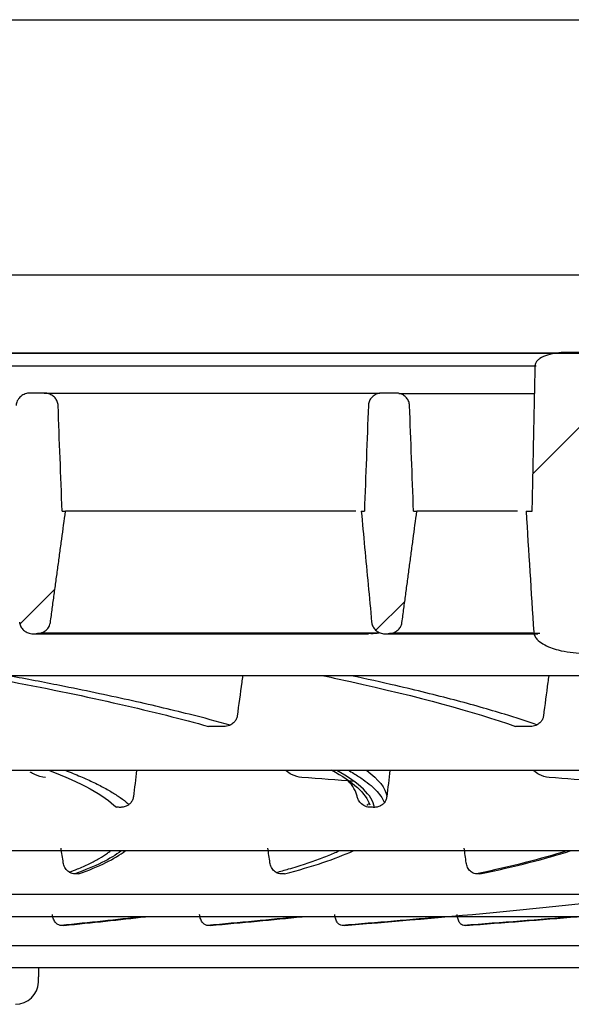
# Model space of a CAD drawing. Units: millimetres. Extents: x -381 to 5531, y 1132 to 3244.
# Drawn here: x -151 to -140, y 1387 to 1406 of the extents above; entities that cross this region are included whole.
import ezdxf

# ---------------------------------------------------------------- set-up
doc = ezdxf.new("R2010")
doc.units = ezdxf.units.MM
doc.layers.get('0').update_dxf_attribs({"linetype": 'CONTINUOUS'})
doc.layers.add('1', color=7, linetype='CONTINUOUS', true_color=0xffffff)

# ---------------------------------------------------------------- blocks, each defined once
blk = doc.blocks.new('HATCH1')
at = {"color": 251, "linetype": 'Continuous'}
for p, q in [((358.026, 217.82), (360.309, 220.103)), ((348.011, 214.876), (348.695, 215.56)), ((354.96, 214.754), (355.523, 215.318))]:
    blk.add_line(p, q, dxfattribs=at)

msp = doc.modelspace()

# ---------------------------------------------------------------- linework, layer by layer
at = {"layer": '1', "color": 203, "linetype": 'Continuous'}
for p, q in [((-173.74212, 1406.3343), (-81.12532, 1406.3343)), ((-81.12532, 1401.34346), (-173.47915, 1401.34346)), ((-139.09744, 1399.8343), (-140.3227, 1399.8343)), ((-143.58084, 1399.03571), (-140.93006, 1399.03553)), ((-150.15357, 1396.7343), (-150.0869, 1396.7343)), ((-144.31445, 1396.7343), (-144.25296, 1396.7343)), ((-143.29492, 1396.7343), (-143.2294, 1396.7343)), ((-141.09713, 1396.7343), (-140.97823, 1396.7343)), ((-150.72407, 1394.33948), (-144.17041, 1394.33948)), ((-144.05454, 1394.3444), (-150.63171, 1394.3444)), ((-150.55614, 1394.3596), (-143.96475, 1394.3596)), ((-143.85725, 1394.33948), (-140.86951, 1394.33948)), ((-140.82889, 1394.3444), (-143.76476, 1394.3444)), ((-143.69058, 1394.3596), (-140.9662, 1394.3596))]:
    msp.add_line(p, q, dxfattribs=at)
msp.add_ellipse((-151.06386, 1387.55402), major_axis=(0, -0.45), ratio=0.99999702, start_param=6.28241495, end_param=7.8124284, dxfattribs=at)
for points, knots in [([(-276.81949, 1399.81804), (-284.56805, 1399.81804), (-291.90725, 1399.81804), (-302.44928, 1399.81804), (-305.96291, 1399.81804), (-312.61341, 1399.81804), (-315.76878, 1399.81804), (-324.73396, 1399.81804), (-330.04653, 1399.81804), (-339.28928, 1399.81804), (-343.07729, 1399.81804), (-349.0452, 1399.81804), (-351.21529, 1399.81804), (-353.12487, 1399.81804), (-353.54325, 1399.81804), (-353.94509, 1399.81804), (-353.92737, 1399.81804), (-353.20647, 1399.81804), (-351.84957, 1399.81804), (-348.55039, 1399.81804), (-347.23759, 1399.81804), (-344.17615, 1399.81804), (-342.42707, 1399.81804), (-336.63689, 1399.81804), (-332.02261, 1399.81804), (-323.98018, 1399.81804), (-321.10011, 1399.81804), (-315.00285, 1399.81804), (-311.80957, 1399.81804), (-301.81248, 1399.81804), (-294.58916, 1399.81804), (-282.906, 1399.81804), (-278.86033, 1399.81804), (-270.65275, 1399.81804), (-266.47078, 1399.81804), (-253.69608, 1399.81804), (-244.85925, 1399.81804), (-226.61461, 1399.81804), (-217.47035, 1399.81804), (-203.72231, 1399.81804), (-199.13423, 1399.81804), (-189.94743, 1399.81804), (-185.33071, 1399.81804), (-171.74664, 1399.81804), (-162.96066, 1399.81804), (-145.9213, 1399.81804), (-137.60342, 1399.81804), (-122.16245, 1399.81804), (-114.96664, 1399.81804), (-104.96622, 1399.81804), (-101.75092, 1399.81804), (-95.70963, 1399.81804), (-92.87508, 1399.81804), (-84.9132, 1399.81804), (-80.32164, 1399.81804), (-74.54822, 1399.81804), (-72.82516, 1399.81804), (-69.8105, 1399.81804), (-68.51423, 1399.81804), (-65.2593, 1399.81804), (-63.93758, 1399.81804), (-63.09795, 1399.81804), (-63.5584, 1399.81804), (-65.53785, 1399.81804), (-66.41357, 1399.81804), (-68.60908, 1399.81804), (-69.9272, 1399.81804), (-74.46746, 1399.81804), (-78.28466, 1399.81804), (-85.19906, 1399.81804), (-87.71735, 1399.81804), (-93.09862, 1399.81804), (-95.95024, 1399.81804), (-104.97553, 1399.81804), (-111.61057, 1399.81804), (-122.52426, 1399.81804), (-126.3223, 1399.81804), (-134.07617, 1399.81804), (-138.05217, 1399.81804), (-145.44744, 1399.81804), (-148.83399, 1399.81804), (-152.2858, 1399.81804)], [0, 0, 0, 0, 0.03371253, 0.03371253, 0.05134054, 0.05134054, 0.06896855, 0.06896855, 0.10422458, 0.10422458, 0.1394806, 0.1394806, 0.17473663, 0.17473663, 0.19236464, 0.19236464, 0.20999265, 0.20999265, 0.24524868, 0.24524868, 0.26287669, 0.26287669, 0.2805047, 0.2805047, 0.31576073, 0.31576073, 0.33338874, 0.33338874, 0.35101675, 0.35101675, 0.38627278, 0.38627278, 0.40390079, 0.40390079, 0.4215288, 0.4215288, 0.45678482, 0.45678482, 0.49204085, 0.49204085, 0.50966886, 0.50966886, 0.52729687, 0.52729687, 0.5625529, 0.5625529, 0.59780892, 0.59780892, 0.63306495, 0.63306495, 0.65069296, 0.65069296, 0.66832097, 0.66832097, 0.703577, 0.703577, 0.72120501, 0.72120501, 0.73883302, 0.73883302, 0.77408905, 0.77408905, 0.80934507, 0.80934507, 0.82697308, 0.82697308, 0.8446011, 0.8446011, 0.87985712, 0.87985712, 0.89748513, 0.89748513, 0.91511315, 0.91511315, 0.95036917, 0.95036917, 0.96799718, 0.96799718, 0.98562519, 0.98562519, 1, 1, 1, 1]), ([(-140.3227, 1399.8343), (-140.44235, 1399.8343), (-140.56401, 1399.82045), (-140.73152, 1399.76814), (-140.78439, 1399.74645), (-140.84572, 1399.70459), (-140.86025, 1399.69301), (-140.88624, 1399.66676), (-140.89792, 1399.65176), (-140.91179, 1399.62385), (-140.91586, 1399.61156), (-140.91822, 1399.59489), (-140.91857, 1399.59069), (-140.91865, 1399.58648)], [0, 0, 0, 0, 0.52467017, 0.52467017, 0.76784981, 0.76784981, 0.84717596, 0.84717596, 0.92746228, 0.92746228, 0.98199078, 0.98199078, 1, 1, 1, 1]), ([(-140.90215, 1399.57022), (-144.32779, 1399.57022), (-147.8267, 1399.57022), (-160.10135, 1399.57022), (-169.12948, 1399.57022), (-183.10153, 1399.57022), (-187.85842, 1399.57022), (-197.35911, 1399.57022), (-202.10374, 1399.57022), (-216.32046, 1399.57022), (-225.77569, 1399.57022), (-244.63948, 1399.57022), (-253.78976, 1399.57022), (-266.98613, 1399.57022), (-271.30356, 1399.57022), (-275.82531, 1399.57022), (-276.11291, 1399.57022), (-276.40018, 1399.57022)], [0, 0, 0, 0, 0.0818145, 0.0818145, 0.28432563, 0.28432563, 0.3855812, 0.3855812, 0.48683677, 0.48683677, 0.68934791, 0.68934791, 0.89185905, 0.89185905, 0.99311461, 0.99311461, 1, 1, 1, 1]), ([(-140.97823, 1396.7343), (-140.96964, 1397.14536), (-140.96105, 1397.55642), (-140.94119, 1398.50715), (-140.92992, 1399.04681), (-140.91865, 1399.58648)], [0, 0, 0, 0, 0.43236525, 0.43236525, 1, 1, 1, 1]), ([(-150.77808, 1399.04173), (-150.81066, 1399.04173), (-150.84369, 1399.03623), (-150.90527, 1399.01479), (-150.93471, 1398.99849), (-150.98387, 1398.95792), (-151.00469, 1398.9334), (-151.03386, 1398.88142), (-151.0435, 1398.8536), (-151.04889, 1398.81715), (-151.04967, 1398.8088), (-151.04999, 1398.80046)], [0, 0, 0, 0, 0.24470162, 0.24470162, 0.49005176, 0.49005176, 0.72409548, 0.72409548, 0.93821128, 0.93821128, 1, 1, 1, 1]), ([(-150.23206, 1398.80046), (-150.23307, 1398.82688), (-150.23879, 1398.85348), (-150.25842, 1398.90254), (-150.27255, 1398.92567), (-150.30741, 1398.96663), (-150.32879, 1398.98478), (-150.3772, 1399.01471), (-150.40516, 1399.02628), (-150.45668, 1399.0389), (-150.48037, 1399.04173), (-150.50388, 1399.04173)], [0, 0, 0, 0, 0.19871688, 0.19871688, 0.39695046, 0.39695046, 0.60245381, 0.60245381, 0.824251, 0.824251, 1, 1, 1, 1]), ([(-143.90861, 1399.04173), (-143.94015, 1399.04173), (-143.97214, 1399.03638), (-144.03176, 1399.01562), (-144.06024, 1398.99986), (-144.10826, 1398.96056), (-144.12876, 1398.93671), (-144.15818, 1398.88566), (-144.16817, 1398.85805), (-144.17443, 1398.82022), (-144.17543, 1398.81034), (-144.1758, 1398.80046)], [0, 0, 0, 0, 0.23922879, 0.23922879, 0.47894677, 0.47894677, 0.71023368, 0.71023368, 0.9260569, 0.9260569, 1, 1, 1, 1]), ([(-143.37206, 1398.80046), (-143.37305, 1398.82718), (-143.37879, 1398.8541), (-143.39856, 1398.90377), (-143.41282, 1398.9272), (-143.44799, 1398.96848), (-143.46953, 1398.98669), (-143.51797, 1399.01629), (-143.54575, 1399.02757), (-143.59544, 1399.03921), (-143.61738, 1399.04173), (-143.63918, 1399.04173)], [0, 0, 0, 0, 0.20290516, 0.20290516, 0.40541436, 0.40541436, 0.61394536, 0.61394536, 0.83568737, 0.83568737, 1, 1, 1, 1]), ([(-150.15357, 1396.7343), (-150.16673, 1397.08075), (-150.17989, 1397.42721), (-150.20606, 1398.11592), (-150.21906, 1398.45819), (-150.23206, 1398.80046)], [0, 0, 0, 0, 0.50303969, 0.50303969, 1, 1, 1, 1]), ([(-144.1758, 1398.80046), (-144.18858, 1398.45817), (-144.20136, 1398.11589), (-144.22709, 1397.42717), (-144.24002, 1397.08073), (-144.25296, 1396.7343)], [0, 0, 0, 0, 0.49698649, 0.49698649, 1, 1, 1, 1]), ([(-143.29492, 1396.7343), (-143.30785, 1397.08075), (-143.32079, 1397.42721), (-143.3465, 1398.11592), (-143.35928, 1398.45819), (-143.37206, 1398.80046)], [0, 0, 0, 0, 0.5030396, 0.5030396, 1, 1, 1, 1]), ([(-150.38205, 1394.56272), (-150.36975, 1394.6532), (-150.35745, 1394.74368), (-150.33286, 1394.92465), (-150.32056, 1395.01513), (-150.29597, 1395.1961), (-150.28367, 1395.28658), (-150.25907, 1395.46754), (-150.24677, 1395.55803), (-150.22218, 1395.73899), (-150.20988, 1395.82947), (-150.18528, 1396.01044), (-150.17299, 1396.10092), (-150.13609, 1396.37237), (-150.11149, 1396.55333), (-150.0869, 1396.7343)], [0, 0, 0, 0, 0.125, 0.125, 0.25, 0.25, 0.375, 0.375, 0.5, 0.5, 0.625, 0.625, 0.75, 0.75, 1, 1, 1, 1]), ([(-144.31445, 1396.7343), (-144.29244, 1396.49912), (-144.27043, 1396.26394), (-144.20286, 1395.54174), (-144.15729, 1395.05471), (-144.11172, 1394.56769)], [0, 0, 0, 0, 0.32564089, 0.32564089, 1, 1, 1, 1]), ([(-143.51945, 1394.56272), (-143.50737, 1394.6532), (-143.49528, 1394.74368), (-143.47111, 1394.92465), (-143.45902, 1395.01513), (-143.43485, 1395.1961), (-143.42277, 1395.28658), (-143.3986, 1395.46754), (-143.38651, 1395.55803), (-143.36234, 1395.73899), (-143.35026, 1395.82947), (-143.32608, 1396.01044), (-143.314, 1396.10092), (-143.27774, 1396.37237), (-143.25357, 1396.55333), (-143.2294, 1396.7343)], [0, 0, 0, 0, 0.125, 0.125, 0.25, 0.25, 0.375, 0.375, 0.5, 0.5, 0.625, 0.625, 0.75, 0.75, 1, 1, 1, 1]), ([(-150.98476, 1394.56769), (-150.98369, 1394.55651), (-150.9818, 1394.54538), (-150.97262, 1394.50796), (-150.96121, 1394.48227), (-150.93108, 1394.43679), (-150.91202, 1394.41636), (-150.86804, 1394.38179), (-150.84232, 1394.36756), (-150.78635, 1394.34684), (-150.75515, 1394.34076), (-150.71397, 1394.3393), (-150.70372, 1394.33947), (-150.69352, 1394.34017)], [0, 0, 0, 0, 0.08188898, 0.08188898, 0.28354502, 0.28354502, 0.48450219, 0.48450219, 0.69613437, 0.69613437, 0.92494715, 0.92494715, 1, 1, 1, 1]), ([(-150.63176, 1394.3444), (-150.61175, 1394.34577), (-150.59178, 1394.3492), (-150.54071, 1394.36354), (-150.51001, 1394.37817), (-150.45783, 1394.41606), (-150.43524, 1394.43952), (-150.40242, 1394.49028), (-150.39088, 1394.51786), (-150.38376, 1394.55165), (-150.3828, 1394.55717), (-150.38205, 1394.56272)], [0, 0, 0, 0, 0.16805935, 0.16805935, 0.44539596, 0.44539596, 0.71039114, 0.71039114, 0.95350635, 0.95350635, 1, 1, 1, 1]), ([(-144.11172, 1394.56769), (-144.11074, 1394.55718), (-144.10903, 1394.5467), (-144.10045, 1394.50973), (-144.08937, 1394.4838), (-144.05978, 1394.43773), (-144.04091, 1394.41696), (-143.99736, 1394.38199), (-143.97193, 1394.36762), (-143.91688, 1394.34689), (-143.88638, 1394.34081), (-143.84591, 1394.3393), (-143.83569, 1394.33946), (-143.82554, 1394.34017)], [0, 0, 0, 0, 0.07784766, 0.07784766, 0.28221658, 0.28221658, 0.48602481, 0.48602481, 0.69837315, 0.69837315, 0.92447188, 0.92447188, 1, 1, 1, 1]), ([(-143.76484, 1394.3444), (-143.7568, 1394.34496), (-143.74878, 1394.34586), (-143.70926, 1394.35201), (-143.67807, 1394.36245), (-143.62255, 1394.39274), (-143.59728, 1394.41286), (-143.55751, 1394.45888), (-143.54191, 1394.48507), (-143.52589, 1394.52889), (-143.52172, 1394.54573), (-143.51945, 1394.56272)], [0, 0, 0, 0, 0.06776829, 0.06776829, 0.33880559, 0.33880559, 0.60453671, 0.60453671, 0.85506134, 0.85506134, 1, 1, 1, 1]), ([(-150.69352, 1394.34017), (-150.68838, 1394.34052), (-150.68323, 1394.34087), (-150.67551, 1394.3414), (-150.67294, 1394.34158), (-150.66779, 1394.34193), (-150.66521, 1394.34211), (-150.66007, 1394.34246), (-150.65749, 1394.34264), (-150.65235, 1394.34299), (-150.64977, 1394.34316), (-150.64463, 1394.34352), (-150.64205, 1394.34369), (-150.6369, 1394.34404), (-150.63433, 1394.34422), (-150.63176, 1394.3444)], [0, 0, 0, 0, 0.25, 0.25, 0.375, 0.375, 0.5, 0.5, 0.625, 0.625, 0.75, 0.75, 0.875, 0.875, 1, 1, 1, 1]), ([(-144.05454, 1394.3444), (-144.06063, 1394.34404), (-144.06673, 1394.34369), (-144.07588, 1394.34316), (-144.07893, 1394.34299), (-144.08502, 1394.34264), (-144.08807, 1394.34246), (-144.09417, 1394.34211), (-144.09722, 1394.34193), (-144.10331, 1394.34158), (-144.10636, 1394.3414), (-144.11246, 1394.34105), (-144.11551, 1394.34087), (-144.12161, 1394.34052), (-144.12466, 1394.34035), (-144.12771, 1394.34017)], [0, 0, 0, 0, 0.24999999, 0.24999999, 0.37499998, 0.37499998, 0.49999998, 0.49999998, 0.62499997, 0.62499997, 0.74999996, 0.74999996, 0.87499998, 0.87499998, 1, 1, 1, 1]), ([(-143.96035, 1394.36115), (-143.98348, 1394.35405), (-144.00719, 1394.3492), (-144.03873, 1394.34554), (-144.04663, 1394.34485), (-144.05454, 1394.3444)], [0, 0, 0, 0, 0.75252198, 0.75252198, 1, 1, 1, 1]), ([(-143.82554, 1394.34017), (-143.82048, 1394.34052), (-143.81542, 1394.34087), (-143.80783, 1394.3414), (-143.8053, 1394.34158), (-143.80025, 1394.34193), (-143.79772, 1394.34211), (-143.79266, 1394.34246), (-143.79013, 1394.34264), (-143.78507, 1394.34299), (-143.78254, 1394.34316), (-143.77748, 1394.34352), (-143.77496, 1394.34369), (-143.7699, 1394.34404), (-143.76737, 1394.34422), (-143.76484, 1394.3444)], [0, 0, 0, 0, 0.25, 0.25, 0.375, 0.375, 0.5, 0.5, 0.625, 0.625, 0.75, 0.75, 0.875, 0.875, 1, 1, 1, 1]), ([(-140.94884, 1394.37038), (-140.94748, 1394.34861), (-140.94167, 1394.32687), (-140.9212, 1394.2808), (-140.90424, 1394.25686), (-140.85152, 1394.19868), (-140.8104, 1394.16843), (-140.67599, 1394.088), (-140.57331, 1394.05153), (-140.31663, 1393.98442), (-140.157, 1393.96517), (-139.99844, 1393.96187)], [0, 0, 0, 0, 0.05927102, 0.05927102, 0.13702792, 0.13702792, 0.27314804, 0.27314804, 0.56549412, 0.56549412, 1, 1, 1, 1]), ([(-122.88659, 1393.51804), (-124.56326, 1393.51804), (-126.26584, 1393.51804), (-131.92203, 1393.51804), (-135.98361, 1393.51804), (-144.38042, 1393.51804), (-148.72783, 1393.51804), (-161.89957, 1393.51804), (-170.93949, 1393.51804), (-184.8845, 1393.51804), (-189.61691, 1393.51804), (-199.13032, 1393.51804), (-203.87402, 1393.51804), (-218.06598, 1393.51804), (-227.47634, 1393.51804), (-241.51354, 1393.51804), (-246.17156, 1393.51804), (-255.25631, 1393.51804), (-259.70924, 1393.51804), (-268.43888, 1393.51804), (-272.716, 1393.51804), (-281.09068, 1393.51804), (-285.20957, 1393.51804), (-290.93962, 1393.51804), (-292.67053, 1393.51804), (-294.37064, 1393.51804)], [0, 0, 0, 0, 0.03415089, 0.03415089, 0.11176653, 0.11176653, 0.18938218, 0.18938218, 0.34461348, 0.34461348, 0.42222912, 0.42222912, 0.49984477, 0.49984477, 0.65507607, 0.65507607, 0.73269171, 0.73269171, 0.81030736, 0.81030736, 0.88792301, 0.88792301, 0.96553866, 0.96553866, 1, 1, 1, 1]), ([(-151.6946, 1393.50954), (-151.50825, 1393.47522), (-151.32544, 1393.44089), (-149.61685, 1393.1134), (-148.33032, 1392.82079), (-147.29619, 1392.53128)], [0, 0, 0, 0, 0.10484509, 0.10484509, 1, 1, 1, 1]), ([(-146.87567, 1392.5576), (-147.12692, 1392.62781), (-147.39304, 1392.69821), (-148.0438, 1392.86169), (-148.43944, 1392.9549), (-149.28036, 1393.14165), (-149.72585, 1393.23522), (-150.51432, 1393.39219), (-150.84395, 1393.45557), (-151.18488, 1393.51895)], [0, 0, 0, 0, 0.22089551, 0.22089551, 0.51197389, 0.51197389, 0.80305203, 0.80305203, 1, 1, 1, 1]), ([(-146.62996, 1393.51803), (-146.63561, 1393.47634), (-146.64126, 1393.43465), (-146.67671, 1393.17323), (-146.7065, 1392.95351), (-146.7363, 1392.73379)], [0, 0, 0, 0, 0.15949626, 0.15949626, 1, 1, 1, 1]), ([(-145.04216, 1393.51799), (-144.86553, 1393.48083), (-144.69312, 1393.44367), (-143.20031, 1393.11335), (-142.12332, 1392.82075), (-141.3021, 1392.53124)], [0, 0, 0, 0, 0.11254094, 0.11254094, 1, 1, 1, 1]), ([(-140.88664, 1392.56162), (-141.08302, 1392.6305), (-141.29388, 1392.69956), (-141.82157, 1392.86169), (-142.15009, 1392.9549), (-142.85766, 1393.14165), (-143.23689, 1393.23522), (-143.91951, 1393.3932), (-144.20964, 1393.45761), (-144.51169, 1393.52201)], [0, 0, 0, 0, 0.21690766, 0.21690766, 0.50829345, 0.50829345, 0.799679, 0.799679, 1, 1, 1, 1]), ([(-140.65511, 1393.51801), (-140.66065, 1393.47632), (-140.66619, 1393.43463), (-140.70095, 1393.17321), (-140.73016, 1392.95349), (-140.75938, 1392.73377)], [0, 0, 0, 0, 0.159492, 0.159492, 1, 1, 1, 1]), ([(-146.7363, 1392.73379), (-146.73933, 1392.71148), (-146.74622, 1392.68947), (-146.76571, 1392.6501), (-146.77847, 1392.63216), (-146.81306, 1392.59511), (-146.83697, 1392.57769), (-146.89619, 1392.54658), (-146.93355, 1392.53581), (-146.98619, 1392.52936), (-147.00169, 1392.52852), (-147.01715, 1392.52866)], [0, 0, 0, 0, 0.16499942, 0.16499942, 0.3286853, 0.3286853, 0.55826977, 0.55826977, 0.87178964, 0.87178964, 1, 1, 1, 1]), ([(-140.75938, 1392.73377), (-140.76234, 1392.71146), (-140.76905, 1392.68944), (-140.788, 1392.65007), (-140.8004, 1392.63212), (-140.83396, 1392.59507), (-140.85715, 1392.57766), (-140.91457, 1392.54655), (-140.95077, 1392.53578), (-141.00177, 1392.52933), (-141.01679, 1392.52849), (-141.03176, 1392.52863)], [0, 0, 0, 0, 0.16503182, 0.16503182, 0.32875081, 0.32875081, 0.55834399, 0.55834399, 0.8718235, 0.8718235, 1, 1, 1, 1]), ([(-147.01715, 1392.52866), (-147.04735, 1392.52895), (-147.07755, 1392.52923), (-147.15113, 1392.52992), (-147.1945, 1392.53033), (-147.25732, 1392.53092), (-147.27676, 1392.5311), (-147.29619, 1392.53128)], [0, 0, 0, 0, 0.32487742, 0.32487742, 0.79117985, 0.79117985, 1, 1, 1, 1]), ([(-141.03176, 1392.52863), (-141.06101, 1392.52892), (-141.09027, 1392.5292), (-141.16155, 1392.52989), (-141.20357, 1392.5303), (-141.26444, 1392.53088), (-141.28327, 1392.53106), (-141.3021, 1392.53124)], [0, 0, 0, 0, 0.32487719, 0.32487719, 0.79118024, 0.79118024, 1, 1, 1, 1]), ([(-81.06357, 1391.67269), (-81.06413, 1391.67269), (-81.73876, 1391.67269), (-84.55014, 1391.67269), (-86.86717, 1391.67269), (-92.96193, 1391.67269), (-96.73982, 1391.67269), (-103.51863, 1391.67269), (-105.97562, 1391.67269), (-111.16329, 1391.67269), (-113.90316, 1391.67269), (-122.55195, 1391.67269), (-128.90229, 1391.67269), (-142.7219, 1391.67269), (-149.99176, 1391.67269), (-161.41935, 1391.67269), (-165.31606, 1391.67269), (-173.28939, 1391.67269), (-177.36976, 1391.67269), (-189.6113, 1391.67269), (-197.86177, 1391.67269), (-210.37132, 1391.67269), (-214.58374, 1391.67269), (-222.95601, 1391.67269), (-227.09486, 1391.67269), (-239.37423, 1391.67269), (-247.37837, 1391.67269), (-259.10285, 1391.67269), (-262.94725, 1391.67269), (-270.37734, 1391.67269), (-273.9822, 1391.67269), (-280.97525, 1391.67269), (-284.36402, 1391.67269), (-290.92056, 1391.67269), (-294.10451, 1391.67269), (-303.16138, 1391.67269), (-308.55291, 1391.67269), (-318.06366, 1391.67269), (-322.20911, 1391.67269), (-328.87705, 1391.67269), (-331.4427, 1391.67269), (-335.02023, 1391.67269), (-336.01316, 1391.67269), (-336.18022, 1391.67269), (-336.18716, 1391.67269), (-336.18707, 1391.67269)], [0, 0, 0, 0, 0.05655046, 0.05655046, 0.11906566, 0.11906566, 0.18158086, 0.18158086, 0.21283846, 0.21283846, 0.24409606, 0.24409606, 0.30661126, 0.30661126, 0.36912646, 0.36912646, 0.40038406, 0.40038406, 0.43164166, 0.43164166, 0.49415686, 0.49415686, 0.52541446, 0.52541446, 0.55667206, 0.55667206, 0.61918726, 0.61918726, 0.65044486, 0.65044486, 0.68170246, 0.68170246, 0.71296005, 0.71296005, 0.74421765, 0.74421765, 0.80673285, 0.80673285, 0.86924805, 0.86924805, 0.93176325, 0.93176325, 0.99427845, 0.99427845, 1, 1, 1, 1]), ([(-150.47902, 1391.53567), (-150.55064, 1391.54095), (-150.62236, 1391.56005), (-150.71593, 1391.60544), (-150.74281, 1391.62122), (-150.76852, 1391.63932)], [0, 0, 0, 0, 0.70554392, 0.70554392, 1, 1, 1, 1]), ([(-150.09227, 1391.67519), (-150.03978, 1391.65486), (-149.98867, 1391.63456), (-149.84067, 1391.57424), (-149.74777, 1391.53431), (-149.57274, 1391.45474), (-149.49061, 1391.41508), (-149.33709, 1391.33607), (-149.26571, 1391.29671), (-149.13369, 1391.2183), (-149.07305, 1391.17924), (-148.96251, 1391.10146), (-148.91261, 1391.06273), (-148.86108, 1391.01811), (-148.85422, 1391.01206), (-148.84749, 1391.00601)], [0, 0, 0, 0, 0.08933868, 0.08933868, 0.26592434, 0.26592434, 0.4425099, 0.4425099, 0.61909536, 0.61909536, 0.79568075, 0.79568075, 0.9722661, 0.9722661, 1, 1, 1, 1]), ([(-145.47165, 1391.53571), (-145.54076, 1391.54099), (-145.60995, 1391.56009), (-145.71145, 1391.61114), (-145.74803, 1391.63512), (-145.78182, 1391.66366)], [0, 0, 0, 0, 0.62714682, 0.62714682, 1, 1, 1, 1]), ([(-144.57061, 1391.67629), (-144.53311, 1391.65559), (-144.49705, 1391.63493), (-144.39523, 1391.57424), (-144.33346, 1391.53431), (-144.22076, 1391.45474), (-144.16982, 1391.41508), (-144.07877, 1391.33607), (-144.03865, 1391.29671), (-143.9692, 1391.2183), (-143.93987, 1391.17924), (-143.89522, 1391.10669), (-143.87854, 1391.07315), (-143.8659, 1391.03973)], [0, 0, 0, 0, 0.09572789, 0.09572789, 0.28157999, 0.28157999, 0.46743196, 0.46743196, 0.65328385, 0.65328385, 0.83913565, 0.83913565, 1, 1, 1, 1]), ([(-140.64944, 1391.53579), (-140.71584, 1391.54108), (-140.7823, 1391.56018), (-140.87914, 1391.6109), (-140.91367, 1391.63438), (-140.94564, 1391.66229)], [0, 0, 0, 0, 0.63116419, 0.63116419, 1, 1, 1, 1]), ([(-148.76154, 1391.16012), (-148.76445, 1391.13648), (-148.77109, 1391.11307), (-148.79023, 1391.07086), (-148.80291, 1391.05147), (-148.83294, 1391.01706), (-148.85088, 1391.00198), (-148.89246, 1390.97567), (-148.91702, 1390.96536), (-148.96443, 1390.95318), (-148.98756, 1390.95048), (-149.01048, 1390.95068)], [0, 0, 0, 0, 0.1833315, 0.1833315, 0.3657198, 0.3657198, 0.56033638, 0.56033638, 0.79188377, 0.79188377, 1, 1, 1, 1]), ([(-144.1377, 1390.95148), (-144.172, 1390.95179), (-144.20663, 1390.95917), (-144.27187, 1390.98745), (-144.30345, 1391.00926), (-144.34801, 1391.05744), (-144.36417, 1391.08099), (-144.38546, 1391.12699), (-144.39247, 1391.14877), (-144.39644, 1391.17121)], [0, 0, 0, 0, 0.30432388, 0.30432388, 0.61756552, 0.61756552, 0.83503048, 0.83503048, 1, 1, 1, 1]), ([(-143.81595, 1391.16017), (-143.81879, 1391.13653), (-143.82524, 1391.11312), (-143.84375, 1391.07091), (-143.85601, 1391.05152), (-143.88501, 1391.01711), (-143.90233, 1391.00202), (-143.94245, 1390.97571), (-143.96614, 1390.9654), (-144.01185, 1390.95323), (-144.03414, 1390.95052), (-144.05624, 1390.95073)], [0, 0, 0, 0, 0.18334168, 0.18334168, 0.36574037, 0.36574037, 0.56036525, 0.56036525, 0.79191428, 0.79191428, 1, 1, 1, 1]), ([(-98.5115, 1390.10002), (-98.51261, 1390.10002), (-98.6155, 1390.10002), (-99.08524, 1390.10002), (-99.52819, 1390.10002), (-100.77179, 1390.10002), (-101.57536, 1390.10002), (-104.47531, 1390.10002), (-107.06389, 1390.10002), (-111.92427, 1390.10002), (-113.7183, 1390.10002), (-117.60693, 1390.10002), (-119.68828, 1390.10002), (-126.32779, 1390.10002), (-131.2744, 1390.10002), (-139.50808, 1390.10002), (-142.38324, 1390.10002), (-148.27913, 1390.10002), (-151.31444, 1390.10002), (-157.55703, 1390.10002), (-160.76485, 1390.10002), (-167.35575, 1390.10002), (-170.75818, 1390.10002), (-181.07506, 1390.10002), (-188.08028, 1390.10002), (-202.33943, 1390.10002), (-209.66901, 1390.10002), (-224.02176, 1390.10002), (-231.08786, 1390.10002), (-241.52009, 1390.10002), (-244.98651, 1390.10002), (-251.72868, 1390.10002), (-255.01474, 1390.10002), (-264.62447, 1390.10002), (-270.70005, 1390.10002), (-282.1638, 1390.10002), (-287.36251, 1390.10002), (-294.39092, 1390.10002), (-296.60397, 1390.10002), (-300.76569, 1390.10002), (-302.7159, 1390.10002), (-308.03997, 1390.10002), (-310.94188, 1390.10002), (-314.32736, 1390.10002), (-315.29544, 1390.10002), (-316.87744, 1390.10002), (-317.48931, 1390.10002), (-318.46123, 1390.10002), (-318.73104, 1390.10002), (-318.73387, 1390.10002)], [0, 0, 0, 0, 0.02376084, 0.02376084, 0.05502352, 0.05502352, 0.08628621, 0.08628621, 0.14881158, 0.14881158, 0.18007427, 0.18007427, 0.21133695, 0.21133695, 0.27386232, 0.27386232, 0.30512501, 0.30512501, 0.33638769, 0.33638769, 0.36765038, 0.36765038, 0.39891307, 0.39891307, 0.46143844, 0.46143844, 0.52396381, 0.52396381, 0.58648918, 0.58648918, 0.61775187, 0.61775187, 0.64901455, 0.64901455, 0.71153992, 0.71153992, 0.77406529, 0.77406529, 0.80532798, 0.80532798, 0.83659066, 0.83659066, 0.89911604, 0.89911604, 0.93037872, 0.93037872, 0.96164141, 0.96164141, 1, 1, 1, 1]), ([(-150.01445, 1389.68442), (-149.95953, 1389.70512), (-149.90671, 1389.72591), (-149.77436, 1389.78042), (-149.69816, 1389.8143), (-149.55659, 1389.88255), (-149.49121, 1389.91692), (-149.37124, 1389.98616), (-149.31668, 1390.02103), (-149.24784, 1390.07019), (-149.22901, 1390.08429), (-149.21106, 1390.09843)], [0, 0, 0, 0, 0.15453788, 0.15453788, 0.40314771, 0.40314771, 0.65175738, 0.65175738, 0.90036713, 0.90036713, 1, 1, 1, 1]), ([(-145.97578, 1389.67789), (-145.8922, 1389.70074), (-145.81114, 1389.72371), (-145.61835, 1389.78042), (-145.50943, 1389.8143), (-145.30234, 1389.88255), (-145.20415, 1389.91692), (-145.01849, 1389.98616), (-144.93105, 1390.02103), (-144.81622, 1390.07013), (-144.78432, 1390.08418), (-144.75328, 1390.09826)], [0, 0, 0, 0, 0.16814528, 0.16814528, 0.41286979, 0.41286979, 0.65759416, 0.65759416, 0.90231859, 0.90231859, 1, 1, 1, 1]), ([(-149.90521, 1389.65206), (-149.93812, 1389.65233), (-149.97147, 1389.66095), (-150.02825, 1389.69135), (-150.05328, 1389.71193), (-150.09318, 1389.76136), (-150.10926, 1389.79043), (-150.12445, 1389.83668), (-150.12812, 1389.85195), (-150.13049, 1389.86751)], [0, 0, 0, 0, 0.32653125, 0.32653125, 0.61313633, 0.61313633, 0.87960871, 0.87960871, 1, 1, 1, 1]), ([(-145.8823, 1389.65202), (-145.91363, 1389.65229), (-145.94536, 1389.66091), (-145.99935, 1389.69131), (-146.02314, 1389.71189), (-146.06104, 1389.76133), (-146.07629, 1389.79041), (-146.09067, 1389.83666), (-146.09414, 1389.85193), (-146.09636, 1389.86748)], [0, 0, 0, 0, 0.32649991, 0.32649991, 0.61314964, 0.61314964, 0.87964851, 0.87964851, 1, 1, 1, 1]), ([(-142.06417, 1389.65198), (-142.09381, 1389.65225), (-142.12381, 1389.66086), (-142.17485, 1389.69127), (-142.19732, 1389.71184), (-142.23309, 1389.76128), (-142.24747, 1389.79036), (-142.26099, 1389.83661), (-142.26423, 1389.85188), (-142.26631, 1389.86743)], [0, 0, 0, 0, 0.3264968, 0.3264968, 0.61315487, 0.61315487, 0.87965277, 0.87965277, 1, 1, 1, 1]), ([(-301.63723, 1389.25321), (-301.63584, 1389.25321), (-301.50257, 1389.25321), (-300.96198, 1389.25321), (-300.53845, 1389.25321), (-299.38603, 1389.25321), (-298.65508, 1389.25321), (-296.05201, 1389.25321), (-293.76508, 1389.25321), (-288.10538, 1389.25321), (-284.69663, 1389.25321), (-277.05561, 1389.25321), (-272.79968, 1389.25321), (-265.74697, 1389.25321), (-263.28413, 1389.25321), (-258.24289, 1389.25321), (-255.65128, 1389.25321), (-250.32765, 1389.25321), (-247.59565, 1389.25321), (-241.98995, 1389.25321), (-239.10042, 1389.25321), (-230.33377, 1389.25321), (-224.394, 1389.25321), (-212.33074, 1389.25321), (-206.14154, 1389.25321), (-194.03291, 1389.25321), (-188.08499, 1389.25321), (-179.32259, 1389.25321), (-176.41326, 1389.25321), (-170.75465, 1389.25321), (-168.00013, 1389.25321), (-159.9559, 1389.25321), (-154.88266, 1389.25321), (-145.33985, 1389.25321), (-141.01613, 1389.25321), (-135.20328, 1389.25321), (-133.37512, 1389.25321), (-129.94893, 1389.25321), (-128.34449, 1389.25321), (-123.97815, 1389.25321), (-121.62505, 1389.25321), (-118.01279, 1389.25321), (-116.75858, 1389.25321), (-116.11848, 1389.25321)], [0, 0, 0, 0, 0.03038025, 0.03038025, 0.06270091, 0.06270091, 0.09502156, 0.09502156, 0.15966288, 0.15966288, 0.2243042, 0.2243042, 0.28894551, 0.28894551, 0.32126617, 0.32126617, 0.35358683, 0.35358683, 0.38590749, 0.38590749, 0.41822815, 0.41822815, 0.48286947, 0.48286947, 0.54751078, 0.54751078, 0.6121521, 0.6121521, 0.64447276, 0.64447276, 0.67679342, 0.67679342, 0.74143473, 0.74143473, 0.80607605, 0.80607605, 0.83839671, 0.83839671, 0.87071737, 0.87071737, 0.93535868, 0.93535868, 1, 1, 1, 1]), ([(-150.17329, 1388.64418), (-150.19447, 1388.64435), (-150.21582, 1388.65026), (-150.25536, 1388.67267), (-150.27413, 1388.6895), (-150.30559, 1388.73148), (-150.31891, 1388.75705), (-150.33587, 1388.80733), (-150.34119, 1388.83148), (-150.34388, 1388.85618)], [0, 0, 0, 0, 0.26846969, 0.26846969, 0.53732624, 0.53732624, 0.79848377, 0.79848377, 1, 1, 1, 1]), ([(-147.31276, 1388.64425), (-147.3323, 1388.64441), (-147.35198, 1388.65033), (-147.3884, 1388.67272), (-147.40567, 1388.68955), (-147.43459, 1388.73152), (-147.44682, 1388.75707), (-147.46236, 1388.80736), (-147.46721, 1388.83153), (-147.46964, 1388.85624)], [0, 0, 0, 0, 0.26840731, 0.26840731, 0.53720032, 0.53720032, 0.79831788, 0.79831788, 1, 1, 1, 1]), ([(-144.68957, 1388.6443), (-144.70737, 1388.64446), (-144.7253, 1388.65038), (-144.75844, 1388.67277), (-144.77415, 1388.68961), (-144.8004, 1388.73158), (-144.81149, 1388.75715), (-144.82551, 1388.80743), (-144.82987, 1388.83159), (-144.83201, 1388.85629)], [0, 0, 0, 0, 0.26844799, 0.26844799, 0.5372825, 0.5372825, 0.79842529, 0.79842529, 1, 1, 1, 1]), ([(-142.31379, 1388.64433), (-142.3298, 1388.64449), (-142.3459, 1388.65041), (-142.37564, 1388.67281), (-142.38971, 1388.68965), (-142.41321, 1388.73163), (-142.4231, 1388.75719), (-142.43556, 1388.80748), (-142.43941, 1388.83162), (-142.44126, 1388.85633)], [0, 0, 0, 0, 0.26846709, 0.26846709, 0.53732127, 0.53732127, 0.79847336, 0.79847336, 1, 1, 1, 1]), ([(-116.06344, 1388.81499), (-116.0689, 1388.81499), (-116.19799, 1388.81499), (-117.00498, 1388.81499), (-118.17155, 1388.81499), (-121.61637, 1388.81499), (-123.8859, 1388.81499), (-128.11704, 1388.81499), (-129.67697, 1388.81499), (-133.02401, 1388.81499), (-134.81275, 1388.81499), (-140.50715, 1388.81499), (-144.74051, 1388.81499), (-154.12663, 1388.81499), (-159.14741, 1388.81499), (-167.09131, 1388.81499), (-169.81204, 1388.81499), (-175.40155, 1388.81499), (-178.28391, 1388.81499), (-186.97996, 1388.81499), (-192.88375, 1388.81499), (-204.90192, 1388.81499), (-211.06373, 1388.81499), (-223.09125, 1388.81499), (-229.01362, 1388.81499), (-237.75569, 1388.81499), (-240.65083, 1388.81499), (-246.26746, 1388.81499), (-249.00482, 1388.81499), (-257.00815, 1388.81499), (-262.09003, 1388.81499), (-271.57131, 1388.81499), (-275.865, 1388.81499), (-281.65823, 1388.81499), (-283.47999, 1388.81499), (-286.90051, 1388.81499), (-288.4935, 1388.81499), (-292.83217, 1388.81499), (-295.18138, 1388.81499), (-297.88753, 1388.81499), (-298.65449, 1388.81499), (-299.88622, 1388.81499), (-300.34922, 1388.81499), (-301.01052, 1388.81499), (-301.18528, 1388.81499), (-301.18723, 1388.81499)], [0, 0, 0, 0, 0.0283562, 0.0283562, 0.09088352, 0.09088352, 0.15341083, 0.15341083, 0.18467449, 0.18467449, 0.21593815, 0.21593815, 0.27846546, 0.27846546, 0.34099278, 0.34099278, 0.37225644, 0.37225644, 0.40352009, 0.40352009, 0.46604741, 0.46604741, 0.52857473, 0.52857473, 0.59110204, 0.59110204, 0.6223657, 0.6223657, 0.65362936, 0.65362936, 0.71615667, 0.71615667, 0.77868399, 0.77868399, 0.80994765, 0.80994765, 0.8412113, 0.8412113, 0.90373862, 0.90373862, 0.93500228, 0.93500228, 0.96626594, 0.96626594, 1, 1, 1, 1]), ([(-284.13716, 1388.25481), (-284.13666, 1388.25481), (-284.02993, 1388.25481), (-283.5949, 1388.25481), (-283.25259, 1388.25481), (-282.32024, 1388.25481), (-281.72834, 1388.25481), (-279.61949, 1388.25481), (-277.76566, 1388.25481), (-273.17668, 1388.25481), (-270.4119, 1388.25481), (-264.21326, 1388.25481), (-260.76036, 1388.25481), (-255.03815, 1388.25481), (-253.03948, 1388.25481), (-248.9483, 1388.25481), (-246.84508, 1388.25481), (-242.52459, 1388.25481), (-240.30735, 1388.25481), (-235.75786, 1388.25481), (-233.41284, 1388.25481), (-226.29653, 1388.25481), (-221.47485, 1388.25481), (-211.68225, 1388.25481), (-206.65779, 1388.25481), (-196.82637, 1388.25481), (-191.99701, 1388.25481), (-184.88233, 1388.25481), (-182.52, 1388.25481), (-177.92453, 1388.25481), (-175.68751, 1388.25481), (-169.15449, 1388.25481), (-165.03422, 1388.25481), (-157.28352, 1388.25481), (-153.77026, 1388.25481), (-149.04755, 1388.25481), (-147.56217, 1388.25481), (-144.7781, 1388.25481), (-143.47416, 1388.25481), (-139.92486, 1388.25481), (-138.01163, 1388.25481), (-135.073, 1388.25481), (-134.05155, 1388.25481), (-133.52865, 1388.25481)], [0, 0, 0, 0, 0.0302631, 0.0302631, 0.06258766, 0.06258766, 0.09491223, 0.09491223, 0.15956135, 0.15956135, 0.22421048, 0.22421048, 0.28885961, 0.28885961, 0.32118417, 0.32118417, 0.35350873, 0.35350873, 0.3858333, 0.3858333, 0.41815786, 0.41815786, 0.48280699, 0.48280699, 0.54745611, 0.54745611, 0.61210524, 0.61210524, 0.6444298, 0.6444298, 0.67675437, 0.67675437, 0.74140349, 0.74140349, 0.80605262, 0.80605262, 0.83837718, 0.83837718, 0.87070175, 0.87070175, 0.93535087, 0.93535087, 1, 1, 1, 1]), ([(-133.56349, 1387.81659), (-133.56798, 1387.81659), (-133.67385, 1387.81659), (-134.33312, 1387.81659), (-135.28168, 1387.81659), (-138.07993, 1387.81659), (-139.92265, 1387.81659), (-143.35734, 1387.81659), (-144.62353, 1387.81659), (-147.33971, 1387.81659), (-148.79124, 1387.81659), (-153.41182, 1387.81659), (-156.84666, 1387.81659), (-164.46196, 1387.81659), (-168.53426, 1387.81659), (-174.97808, 1387.81659), (-177.185, 1387.81659), (-181.71892, 1387.81659), (-184.05677, 1387.81659), (-191.10946, 1387.81659), (-195.89749, 1387.81659), (-205.64425, 1387.81659), (-210.64104, 1387.81659), (-220.39384, 1387.81659), (-225.19609, 1387.81659), (-232.28463, 1387.81659), (-234.63187, 1387.81659), (-239.18545, 1387.81659), (-241.4047, 1387.81659), (-247.8931, 1387.81659), (-252.01336, 1387.81659), (-259.69839, 1387.81659), (-263.17851, 1387.81659), (-269.43872, 1387.81659), (-272.24092, 1387.81659), (-276.92756, 1387.81659), (-278.83039, 1387.81659), (-281.02143, 1387.81659), (-281.6422, 1387.81659), (-282.63856, 1387.81659), (-283.01277, 1387.81659), (-283.54525, 1387.81659), (-283.68563, 1387.81659), (-283.68718, 1387.81659)], [0, 0, 0, 0, 0.02851335, 0.02851335, 0.09104066, 0.09104066, 0.15356797, 0.15356797, 0.18483162, 0.18483162, 0.21609528, 0.21609528, 0.27862258, 0.27862258, 0.34114989, 0.34114989, 0.37241354, 0.37241354, 0.4036772, 0.4036772, 0.46620451, 0.46620451, 0.52873181, 0.52873181, 0.59125912, 0.59125912, 0.62252278, 0.62252278, 0.65378643, 0.65378643, 0.71631374, 0.71631374, 0.77884104, 0.77884104, 0.84136835, 0.84136835, 0.90389566, 0.90389566, 0.93515931, 0.93515931, 0.96642297, 0.96642297, 1, 1, 1, 1])]:
    msp.add_open_spline(points, degree=3, knots=knots, dxfattribs=at)
for points, degree in [([(-150.50388, 1399.04173), (-150.59528, 1399.04173), (-150.68668, 1399.04173), (-150.77808, 1399.04173)], 3), ([(-150.50377, 1399.04173), (-148.14996, 1399.04174), (-145.96592, 1399.04178), (-143.95482, 1399.04181)], 3), ([(-143.63918, 1399.04173), (-143.72899, 1399.04173), (-143.8188, 1399.04173), (-143.90861, 1399.04173)], 3), ([(-144.42301, 1396.7343), (-146.19134, 1396.7343), (-148.08015, 1396.7343), (-150.08686, 1396.7343)], 3), ([(-141.26485, 1396.7343), (-141.90277, 1396.7343), (-142.55766, 1396.7343), (-143.22937, 1396.7343)], 3), ([(-141.09713, 1396.7343), (-141.04766, 1395.94633), (-140.99823, 1395.15835), (-140.94884, 1394.37038)], 3), ([(-150.77886, 1391.62948), (-150.77523, 1391.62692)], 1), ([(-150.42177, 1391.67696), (-149.7766, 1391.42981), (-149.33302, 1391.18736), (-149.09499, 1390.95143)], 3), ([(-148.69847, 1391.6727), (-148.71949, 1391.50184), (-148.74051, 1391.33098), (-148.76154, 1391.16012)], 3), ([(-144.44696, 1391.45684), (-144.78714, 1391.48321), (-145.12878, 1391.50951), (-145.47165, 1391.53571)], 3), ([(-144.89462, 1391.68026), (-144.46823, 1391.44929), (-144.21933, 1391.22241), (-144.1502, 1391.00112)], 3), ([(-144.05624, 1390.95073), (-144.09906, 1391.18539), (-144.34578, 1391.42652), (-144.79363, 1391.67232)], 3), ([(-144.20793, 1391.67226), (-143.97348, 1391.49868), (-143.8425, 1391.32777), (-143.81595, 1391.16017)], 3), ([(-143.75432, 1391.67271), (-143.77486, 1391.50186), (-143.7954, 1391.33102), (-143.81595, 1391.16017)], 3), ([(-139.66542, 1391.45692), (-139.99193, 1391.48329), (-140.32001, 1391.50959), (-140.64944, 1391.53579)], 3), ([(-144.39644, 1391.17121), (-144.41859, 1391.2697), (-144.47651, 1391.36932), (-144.56998, 1391.46994)], 3), ([(-149.01048, 1390.95068), (-149.03864, 1390.95093), (-149.06681, 1390.95118), (-149.09499, 1390.95143)], 3), ([(-144.20541, 1390.99035), (-144.19426, 1391.00101), (-144.18356, 1391.0117), (-144.17332, 1391.0224)], 3), ([(-144.05624, 1390.95073), (-144.08338, 1390.95098), (-144.11053, 1390.95123), (-144.1377, 1390.95148)], 3), ([(-150.13049, 1389.86751), (-150.14513, 1389.96371), (-150.15978, 1390.05991), (-150.17443, 1390.1561)], 3), ([(-149.00356, 1390.09858), (-149.20185, 1389.94513), (-149.50239, 1389.79609), (-149.90521, 1389.65206)], 3), ([(-149.83235, 1389.65146), (-149.42639, 1389.79611), (-149.1236, 1389.94582), (-148.92396, 1390.09996)], 3), ([(-146.09636, 1389.86748), (-146.11011, 1389.96368), (-146.12387, 1390.05987), (-146.13764, 1390.15607)], 3), ([(-145.81296, 1389.65142), (-145.2646, 1389.79608), (-144.81835, 1389.9458), (-144.47464, 1390.09996)], 3), ([(-142.26631, 1389.86743), (-142.27913, 1389.96363), (-142.29196, 1390.05983), (-142.3048, 1390.15603)], 3), ([(-140.31087, 1390.09858), (-140.79486, 1389.94511), (-141.37959, 1389.79603), (-142.06417, 1389.65198)], 3), ([(-141.99857, 1389.65137), (-141.30956, 1389.79604), (-140.72128, 1389.94578), (-140.2346, 1390.09995)], 3), ([(-149.83235, 1389.65146), (-149.85662, 1389.65166), (-149.88091, 1389.65186), (-149.90521, 1389.65206)], 3), ([(-145.81296, 1389.65142), (-145.83607, 1389.65162), (-145.85918, 1389.65182), (-145.8823, 1389.65202)], 3), ([(-141.99857, 1389.65137), (-142.02043, 1389.65158), (-142.04229, 1389.65178), (-142.06417, 1389.65198)], 3), ([(-144.64259, 1388.64386), (-142.33218, 1388.83047), (-140.24995, 1389.03413), (-138.41529, 1389.25275)], 3), ([(-148.5817, 1388.81442), (-149.09056, 1388.75622), (-149.62124, 1388.69945), (-150.17329, 1388.64418)], 3), ([(-150.11739, 1388.64375), (-150.13601, 1388.64389), (-150.15464, 1388.64404), (-150.17329, 1388.64418)], 3), ([(-150.11739, 1388.64375), (-149.56528, 1388.69891), (-149.0346, 1388.75557), (-148.52576, 1388.81366)], 3), ([(-145.51954, 1388.81442), (-146.0963, 1388.75624), (-146.6942, 1388.6995), (-147.31276, 1388.64425)], 3), ([(-147.26121, 1388.64382), (-147.27838, 1388.64396), (-147.29557, 1388.64411), (-147.31276, 1388.64425)], 3), ([(-147.26121, 1388.64382), (-146.64267, 1388.69897), (-146.04484, 1388.7556), (-145.46817, 1388.81367)], 3), ([(-142.70139, 1388.81442), (-143.34389, 1388.75626), (-144.0068, 1388.69953), (-144.68957, 1388.6443)], 3), ([(-144.64259, 1388.64386), (-144.65823, 1388.64401), (-144.67389, 1388.64415), (-144.68957, 1388.6443)], 3), ([(-140.13841, 1388.81442), (-140.84415, 1388.75627), (-141.56947, 1388.69955), (-142.31379, 1388.64433)], 3), ([(-142.27156, 1388.64389), (-142.28562, 1388.64404), (-142.2997, 1388.64418), (-142.31379, 1388.64433)], 3), ([(-142.27156, 1388.64389), (-141.5286, 1388.69894), (-140.80464, 1388.75546), (-140.10021, 1388.81342)], 3), ([(-150.61446, 1387.51868), (-150.61056, 1387.66766), (-150.60666, 1387.81664)], 2)]:
    msp.add_open_spline(points, degree=degree, dxfattribs=at)

# ---------------------------------------------------------------- block references
at = {"layer": '1', "color": 251, "linetype": 'Continuous', "lineweight": -3}
msp.add_blockref('HATCH1', (-498.98833, 1179.6541), dxfattribs=at)

doc.saveas('drawing.dxf')
